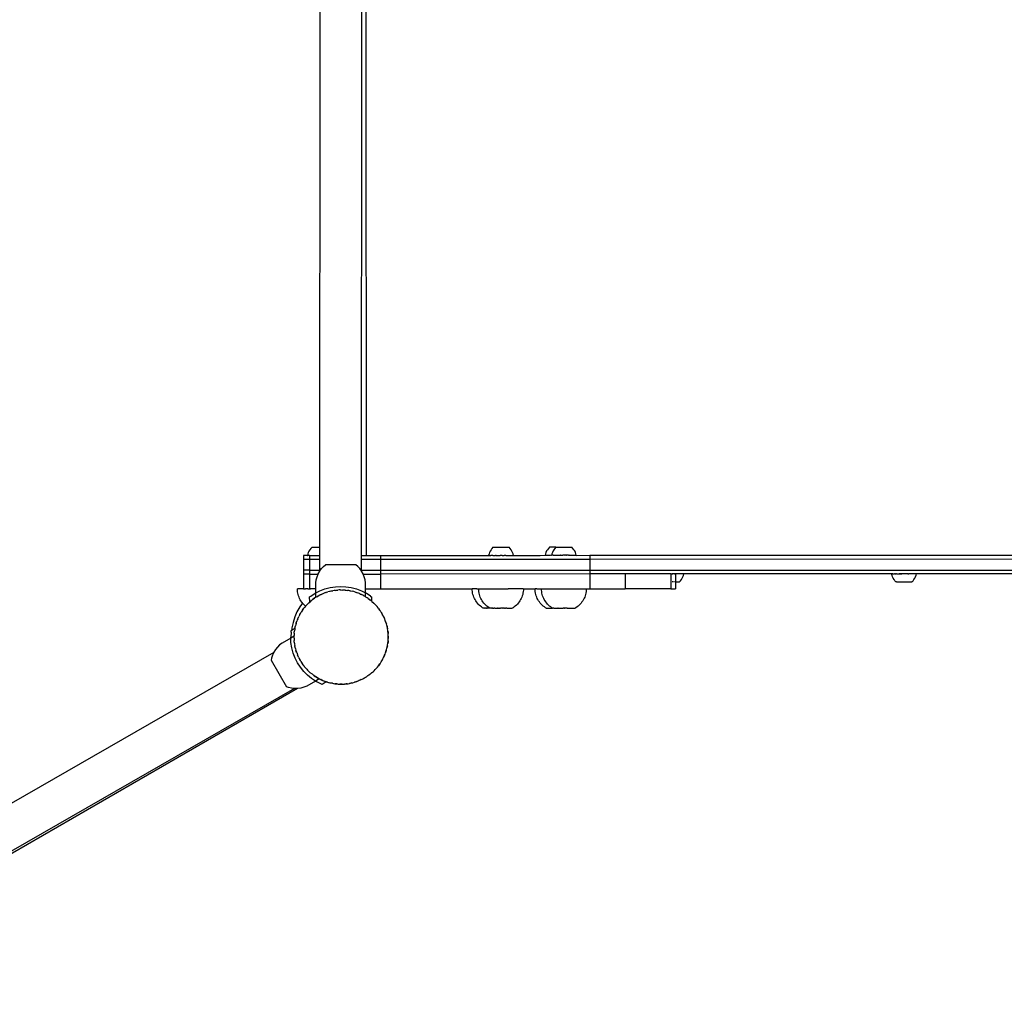
# Model space of a CAD drawing. Extents: x -3484 to 4658, y -2835 to 3604.
# Drawn here: x 254 to 1047, y -1291 to -508 of the extents above; entities that cross this region are included whole.
import ezdxf

# ---------------------------------------------------------------- set-up
doc = ezdxf.new("R2010")
doc.units = 0
doc.layers.get('0').update_dxf_attribs({"linetype": 'CONTINUOUS'})

# ---------------------------------------------------------------- blocks, each defined once
blk = doc.blocks.new('zt-51')
for p, q in [((495.6, -933.78), (495.85, -490.71)), ((529.2, -940.23), (529.47, -484.23)), ((532.7, -484.23), (532.9, -940.23)), ((487.49, -935.7), (486.84, -936.76)), ((488.23, -934.71), (487.49, -935.7)), ((489.07, -933.78), (488.23, -934.71)), ((495.6, -933.78), (489.07, -933.78)), ((495.6, -940.25), (495.6, -933.78)), ((633.6, -935.61), (632.95, -936.68)), ((634.34, -934.62), (633.6, -935.61)), ((635.18, -933.7), (634.34, -934.62)), ((635.18, -933.7), (648.12, -933.69)), ((648.95, -934.61), (648.12, -933.69)), ((649.7, -935.61), (648.95, -934.61)), ((650.35, -936.67), (649.7, -935.61)), ((679.08, -935.59), (678.43, -936.66)), ((679.83, -934.6), (679.08, -935.59)), ((680.66, -933.68), (679.83, -934.6)), ((685.85, -933.67), (680.66, -933.68)), ((684.27, -935.59), (683.62, -936.66)), ((685.01, -934.6), (684.27, -935.59)), ((685.85, -933.67), (685.01, -934.6)), ((685.85, -933.67), (698.78, -933.67)), ((699.62, -934.59), (698.78, -933.67)), ((700.37, -935.59), (699.62, -934.59)), ((701.02, -936.65), (700.37, -935.59)), ((482.34, -940.25), (482.34, -943.25)), ((485.34, -940.25), (482.34, -940.25)), ((482.34, -943.25), (482.35, -952.25)), ((482.34, -943.25), (487.33, -943.25)), ((485.34, -940.25), (485.54, -940.25)), ((485.86, -939.05), (485.54, -940.25)), ((487.33, -940.25), (485.54, -940.25)), ((486.29, -937.88), (485.86, -939.05)), ((486.84, -936.76), (486.29, -937.88)), ((487.33, -940.25), (495.6, -940.25)), ((487.33, -940.25), (487.33, -943.25)), ((487.33, -943.25), (495.6, -943.25)), ((487.33, -943.25), (487.33, -952.25)), ((495.59, -952.25), (495.6, -943.25)), ((495.6, -943.25), (495.6, -940.25)), ((529.19, -952.23), (529.2, -943.23)), ((529.2, -940.23), (532.9, -940.23)), ((529.2, -943.23), (529.2, -940.23)), ((529.2, -943.23), (544.57, -943.23)), ((532.9, -940.23), (544.57, -940.23)), ((544.57, -940.23), (622.89, -940.19)), ((544.57, -940.23), (544.57, -943.23)), ((544.57, -943.23), (713.22, -943.15)), ((544.57, -943.23), (544.58, -952.23)), ((622.89, -940.19), (631.65, -940.17)), ((631.97, -938.96), (631.65, -940.17)), ((631.65, -940.17), (633.12, -940.16)), ((632.41, -937.8), (631.97, -938.96)), ((632.95, -936.68), (632.41, -937.8)), ((633.12, -940.16), (633.56, -940.16)), ((633.91, -940.19), (633.56, -940.16)), ((634.05, -940.16), (633.91, -940.19)), ((635.16, -940.16), (634.05, -940.16)), ((635.16, -940.16), (635.77, -940.16)), ((635.77, -940.16), (637.11, -940.16)), ((637.65, -940.16), (637.11, -940.16)), ((637.65, -940.16), (638.19, -940.16)), ((638.19, -940.16), (638.56, -940.16)), ((638.56, -940.16), (638.82, -940.16)), ((638.82, -940.16), (639.32, -940.16)), ((639.32, -940.16), (639.65, -940.16)), ((639.65, -940.16), (640.09, -940.16)), ((640.09, -940.16), (640.62, -940.16)), ((640.62, -940.16), (640.87, -940.16)), ((642.44, -940.16), (640.87, -940.16)), ((642.44, -940.16), (642.69, -940.16)), ((642.69, -940.16), (644.31, -940.16)), ((644.48, -940.16), (644.31, -940.16)), ((644.64, -940.16), (644.48, -940.16)), ((644.74, -940.16), (644.64, -940.16)), ((645.12, -940.16), (644.74, -940.16)), ((645.48, -940.16), (645.12, -940.16)), ((645.51, -940.16), (645.48, -940.16)), ((645.51, -940.16), (651.65, -940.16)), ((650.89, -937.79), (650.35, -936.67)), ((651.33, -938.95), (650.89, -937.79)), ((651.65, -940.16), (651.33, -938.95)), ((651.65, -940.16), (654.59, -940.18)), ((654.59, -940.18), (673.17, -940.17)), ((673.17, -940.17), (677.13, -940.15)), ((677.46, -938.94), (677.13, -940.15)), ((677.13, -940.15), (678.61, -940.14)), ((677.89, -937.78), (677.46, -938.94)), ((678.43, -936.66), (677.89, -937.78)), ((678.61, -940.14), (679.04, -940.15)), ((679.04, -940.15), (680.64, -940.14)), ((680.64, -940.14), (681.26, -940.14)), ((681.56, -940.17), (681.26, -940.14)), ((681.91, -940.14), (681.56, -940.17)), ((681.91, -940.14), (682.32, -940.14)), ((682.64, -938.94), (682.32, -940.14)), ((682.81, -940.14), (682.32, -940.14)), ((683.08, -937.77), (682.64, -938.94)), ((683.08, -940.14), (682.81, -940.14)), ((683.62, -936.66), (683.08, -937.77)), ((683.13, -940.14), (683.08, -940.14)), ((683.13, -940.14), (683.19, -940.14)), ((683.27, -940.14), (683.19, -940.14)), ((683.31, -940.14), (683.27, -940.14)), ((683.31, -940.14), (683.41, -940.14)), ((683.67, -940.14), (683.41, -940.14)), ((683.67, -940.14), (683.79, -940.14)), ((683.79, -940.14), (684.31, -940.14)), ((684.31, -940.14), (685.83, -940.14)), ((685.83, -940.14), (686.44, -940.14)), ((686.44, -940.14), (687.78, -940.14)), ((687.78, -940.14), (688.17, -940.14)), ((688.32, -940.14), (688.17, -940.14)), ((688.32, -940.14), (688.7, -940.14)), ((688.7, -940.14), (689.23, -940.14)), ((689.23, -940.14), (689.31, -940.16)), ((689.31, -940.16), (689.49, -940.14)), ((689.99, -940.14), (689.49, -940.14)), ((689.99, -940.14), (690.32, -940.14)), ((690.32, -940.14), (690.76, -940.14)), ((690.76, -940.14), (691.29, -940.14)), ((691.29, -940.14), (691.54, -940.14)), ((693.11, -940.14), (691.54, -940.14)), ((693.11, -940.14), (693.36, -940.14)), ((693.63, -940.14), (693.36, -940.14)), ((693.78, -940.14), (693.63, -940.14)), ((694.2, -940.14), (693.78, -940.14)), ((694.32, -940.14), (694.2, -940.14)), ((694.32, -940.14), (694.74, -940.14)), ((695.15, -940.14), (694.74, -940.14)), ((695.22, -940.14), (695.15, -940.14)), ((695.41, -940.14), (695.22, -940.14)), ((695.78, -940.14), (695.41, -940.14)), ((696.15, -940.14), (695.78, -940.14)), ((696.15, -940.14), (696.18, -940.14)), ((696.32, -940.14), (696.18, -940.14)), ((696.38, -940.16), (696.32, -940.14)), ((696.86, -940.14), (696.38, -940.16)), ((696.86, -940.14), (702.32, -940.13)), ((701.56, -937.77), (701.02, -936.65)), ((702, -938.93), (701.56, -937.77)), ((702.32, -940.13), (702, -938.93)), ((702.32, -940.13), (702.74, -940.16)), ((702.74, -940.16), (713.21, -940.15)), ((713.21, -940.15), (1860.74, -939.65)), ((713.21, -940.15), (713.22, -943.15)), ((713.22, -943.15), (1920.39, -942.63)), ((713.22, -943.15), (713.22, -952.15)), ((482.35, -952.25), (482.35, -955.25)), ((487.33, -952.25), (482.35, -952.25)), ((487.33, -952.25), (495.59, -952.25)), ((487.33, -952.25), (487.33, -955.25)), ((495.59, -952.72), (496.95, -950.86)), ((495.59, -952.72), (495.59, -952.25)), ((496.95, -950.86), (498.68, -949.03)), ((498.68, -949.03), (500.06, -947.89)), ((524.73, -947.9), (500.06, -947.89)), ((526.11, -949.04), (524.73, -947.9)), ((527.83, -950.88), (526.11, -949.04)), ((529.19, -952.74), (527.83, -950.88)), ((529.19, -952.23), (544.58, -952.23)), ((529.19, -952.74), (529.19, -952.23)), ((544.58, -952.23), (713.22, -952.15)), ((544.58, -952.23), (544.58, -955.23)), ((713.22, -952.15), (1920.39, -951.63)), ((713.22, -952.15), (713.22, -955.15)), ((482.35, -955.25), (482.35, -967.25)), ((487.33, -955.25), (482.35, -955.25)), ((487.33, -955.25), (494.2, -955.25)), ((487.33, -955.25), (487.34, -967.25)), ((492.39, -962.35), (492.7, -959.86)), ((492.7, -959.86), (493.33, -957.42)), ((493.33, -957.42), (494.2, -955.25)), ((494.2, -955.25), (494.26, -955.09)), ((494.26, -955.09), (495.47, -952.89)), ((495.47, -952.89), (495.59, -952.72)), ((529.31, -952.91), (529.19, -952.74)), ((530.52, -955.11), (529.31, -952.91)), ((530.57, -955.23), (530.52, -955.11)), ((530.57, -955.23), (544.58, -955.23)), ((531.45, -957.45), (530.57, -955.23)), ((532.07, -959.88), (531.45, -957.45)), ((532.39, -962.37), (532.07, -959.88)), ((713.22, -955.15), (544.58, -955.23)), ((544.58, -955.23), (544.58, -967.23)), ((673.17, -955.17), (673.25, -955.17)), ((741.66, -955.14), (713.22, -955.15)), ((713.22, -955.15), (713.23, -967.15)), ((778.45, -955.12), (741.66, -955.14)), ((741.66, -955.14), (741.66, -967.14)), ((778.45, -955.12), (778.45, -967.12)), ((778.45, -955.12), (779.45, -955.12)), ((779.72, -955.12), (779.45, -955.12)), ((779.72, -955.12), (780.28, -955.17)), ((781.21, -955.12), (779.72, -955.12)), ((780.28, -955.17), (779.72, -955.17)), ((781.26, -955.17), (780.28, -955.17)), ((781.26, -955.17), (781.21, -955.12)), ((781.35, -955.17), (781.26, -955.17)), ((781.59, -955.12), (781.35, -955.17)), ((781.59, -955.17), (781.35, -955.17)), ((781.91, -955.12), (781.59, -955.12)), ((781.59, -955.17), (782.15, -955.17)), ((782.15, -955.12), (781.91, -955.12)), ((782.24, -955.15), (782.15, -955.12)), ((782.15, -955.17), (782.24, -955.15)), ((782.24, -955.15), (782.3, -955.16)), ((782.34, -955.12), (782.3, -955.16)), ((782.3, -955.16), (782.34, -955.17)), ((782.3, -955.16), (782.36, -961.63)), ((782.34, -955.17), (782.67, -955.16)), ((782.76, -955.17), (782.67, -955.16)), ((782.67, -955.16), (782.78, -955.16)), ((782.97, -955.15), (782.76, -955.17)), ((782.78, -955.16), (782.97, -955.15)), ((783.02, -955.16), (782.97, -955.15)), ((783.02, -955.16), (783.02, -955.12)), ((783.48, -955.17), (783.02, -955.16)), ((783.68, -955.15), (783.48, -955.17)), ((784.17, -955.16), (783.68, -955.15)), ((784.36, -955.15), (784.17, -955.16)), ((784.82, -955.16), (784.36, -955.15)), ((785.01, -955.15), (784.82, -955.16)), ((785.45, -955.16), (785.01, -955.15)), ((785.62, -955.15), (785.45, -955.16)), ((786.03, -955.16), (785.62, -955.15)), ((786.19, -955.15), (786.03, -955.16)), ((786.57, -955.16), (786.19, -955.15)), ((786.35, -960.7), (787.1, -959.7)), ((786.72, -955.15), (786.57, -955.16)), ((787.06, -955.16), (786.72, -955.15)), ((787.2, -955.15), (787.06, -955.16)), ((787.1, -959.7), (787.74, -958.64)), ((787.51, -955.16), (787.2, -955.15)), ((787.62, -955.15), (787.51, -955.16)), ((787.9, -955.16), (787.62, -955.15)), ((787.74, -958.64), (788.28, -957.52)), ((788, -955.15), (787.9, -955.16)), ((788.23, -955.16), (788, -955.15)), ((788.32, -955.15), (788.23, -955.16)), ((788.28, -957.52), (788.72, -956.35)), ((788.51, -955.15), (788.32, -955.15)), ((788.58, -955.15), (788.51, -955.15)), ((788.74, -955.15), (788.58, -955.15)), ((788.72, -956.35), (789.04, -955.15)), ((788.79, -955.15), (788.74, -955.15)), ((788.9, -955.15), (788.79, -955.15)), ((788.93, -955.15), (788.9, -955.15)), ((788.93, -955.15), (789, -955.15)), ((789.04, -955.15), (789, -955.15)), ((956.49, -955.1), (789.04, -955.15)), ((956.82, -956.3), (956.49, -955.1)), ((956.49, -955.1), (956.53, -955.1)), ((956.6, -955.1), (956.53, -955.1)), ((956.63, -955.1), (956.6, -955.1)), ((956.74, -955.1), (956.63, -955.1)), ((956.74, -955.1), (956.8, -955.1)), ((956.8, -955.1), (956.95, -955.1)), ((957.25, -957.47), (956.82, -956.3)), ((956.95, -955.1), (957.02, -955.1)), ((957.21, -955.1), (957.02, -955.1)), ((957.3, -955.1), (957.21, -955.1)), ((957.8, -958.59), (957.25, -957.47)), ((957.53, -955.1), (957.3, -955.1)), ((957.53, -955.1), (957.64, -955.1)), ((957.64, -955.1), (957.91, -955.1)), ((958.45, -959.65), (957.8, -958.59)), ((957.91, -955.1), (958.03, -955.09)), ((958.03, -955.09), (958.34, -955.1)), ((958.34, -955.1), (958.47, -955.09)), ((959.2, -960.64), (958.45, -959.65)), ((958.47, -955.09), (958.82, -955.1)), ((958.96, -955.09), (958.82, -955.1)), ((959.34, -955.1), (958.96, -955.09)), ((959.5, -955.09), (959.34, -955.1)), ((959.5, -955.09), (959.91, -955.1)), ((960.09, -955.09), (959.91, -955.1)), ((960.52, -955.1), (960.09, -955.09)), ((960.52, -955.1), (960.71, -955.09)), ((960.71, -955.09), (961.17, -955.1)), ((961.17, -955.1), (961.37, -955.09)), ((961.37, -955.09), (961.85, -955.1)), ((961.85, -955.1), (962.05, -955.09)), ((962.05, -955.09), (962.51, -955.09)), ((962.51, -955.09), (962.51, -955.04)), ((962.51, -955.09), (962.56, -955.1)), ((962.74, -955.09), (962.56, -955.1)), ((962.74, -955.09), (962.77, -955.08)), ((962.77, -955.08), (962.82, -955.09)), ((962.82, -955.09), (962.85, -955.09)), ((963.23, -955.04), (962.85, -955.09)), ((962.85, -955.09), (963.23, -955.08)), ((963.23, -955.04), (963.56, -955.04)), ((963.29, -955.1), (963.23, -955.08)), ((963.94, -955.08), (963.29, -955.1)), ((963.56, -955.04), (963.94, -955.08)), ((964.05, -955.1), (963.94, -955.04)), ((963.94, -955.08), (964.05, -955.1)), ((964.17, -955.09), (964.05, -955.1)), ((964.17, -955.09), (964.27, -955.08)), ((964.82, -955.04), (964.27, -955.08)), ((964.27, -955.08), (964.82, -955.08)), ((965.59, -955.09), (964.82, -955.08)), ((965.82, -955.09), (965.59, -955.09)), ((966.38, -955.09), (965.82, -955.09)), ((966.86, -955.09), (966.38, -955.09)), ((967.16, -955.09), (966.86, -955.09)), ((967.88, -955.09), (967.16, -955.09)), ((967.94, -955.09), (967.88, -955.09)), ((968.72, -955.09), (967.94, -955.09)), ((968.8, -955.08), (968.72, -955.09)), ((969.47, -955.09), (968.8, -955.08)), ((969.57, -955.07), (969.47, -955.09)), ((969.69, -955.07), (969.57, -955.04)), ((969.57, -955.07), (969.69, -955.07)), ((969.69, -955.07), (969.75, -955.08)), ((969.75, -955.08), (969.94, -955.08)), ((969.94, -955.08), (970.12, -955.08)), ((970.12, -955.08), (970.24, -955.08)), ((970.21, -955.09), (970.12, -955.08)), ((970.42, -955.07), (970.21, -955.09)), ((970.24, -955.08), (970.42, -955.07)), ((970.47, -955.08), (970.42, -955.07)), ((970.47, -955.08), (970.47, -955.04)), ((970.93, -955.08), (970.47, -955.08)), ((971.13, -955.07), (970.93, -955.08)), ((971.62, -955.08), (971.13, -955.07)), ((971.81, -955.07), (971.62, -955.08)), ((972.28, -955.08), (971.81, -955.07)), ((972.46, -955.07), (972.28, -955.08)), ((972.9, -955.08), (972.46, -955.07)), ((973.07, -955.07), (972.9, -955.08)), ((973.48, -955.08), (973.07, -955.07)), ((973.64, -955.07), (973.48, -955.08)), ((974.02, -955.08), (973.64, -955.07)), ((973.81, -960.62), (974.55, -959.62)), ((974.17, -955.07), (974.02, -955.08)), ((974.52, -955.08), (974.17, -955.07)), ((974.65, -955.07), (974.52, -955.08)), ((974.55, -959.62), (975.2, -958.56)), ((974.96, -955.08), (974.65, -955.07)), ((975.08, -955.07), (974.96, -955.08)), ((975.35, -955.07), (975.08, -955.07)), ((975.2, -958.56), (975.74, -957.44)), ((975.45, -955.07), (975.35, -955.07)), ((975.69, -955.07), (975.45, -955.07)), ((975.77, -955.07), (975.69, -955.07)), ((975.74, -957.44), (976.17, -956.27)), ((975.97, -955.07), (975.77, -955.07)), ((976.04, -955.07), (975.97, -955.07)), ((976.19, -955.07), (976.04, -955.07)), ((976.17, -956.27), (976.49, -955.07)), ((976.24, -955.07), (976.19, -955.07)), ((976.35, -955.07), (976.24, -955.07)), ((976.39, -955.07), (976.35, -955.07)), ((976.39, -955.07), (976.45, -955.07)), ((976.49, -955.07), (976.45, -955.07)), ((1115.59, -954.98), (976.49, -955.07)), ((477.57, -967.28), (477.54, -967.28)), ((477.55, -967.28), (477.58, -967.28)), ((477.58, -968.41), (477.55, -967.28)), ((477.59, -967.28), (477.55, -967.28)), ((477.58, -967.28), (477.55, -967.28)), ((477.58, -968.41), (477.58, -967.28)), ((481.07, -967.28), (477.58, -967.28)), ((482.35, -967.25), (481.07, -967.28)), ((482.53, -967.25), (482.35, -967.25)), ((482.53, -967.25), (482.63, -967.25)), ((482.55, -967.28), (482.53, -967.25)), ((482.63, -967.25), (482.55, -967.28)), ((482.63, -967.25), (483.93, -967.25)), ((484.21, -967.28), (483.93, -967.25)), ((484.46, -967.25), (483.93, -967.25)), ((484.46, -967.25), (484.21, -967.28)), ((485.99, -967.25), (484.46, -967.25)), ((485.99, -967.25), (486.03, -967.28)), ((486.03, -967.28), (486.32, -967.25)), ((486.32, -967.25), (487.34, -967.25)), ((487.34, -967.25), (488.02, -967.27)), ((489.35, -967.25), (488.02, -967.27)), ((489.56, -967.25), (489.35, -967.25)), ((490.13, -967.27), (489.56, -967.25)), ((490.18, -967.25), (490.13, -967.27)), ((491.17, -967.25), (490.18, -967.25)), ((492.32, -967.27), (491.17, -967.25)), ((492.38, -967.25), (492.32, -967.27)), ((492.38, -967.25), (492.39, -962.35)), ((492.38, -970.44), (492.38, -967.25)), ((495.71, -968.74), (499.71, -967.21)), ((499.71, -967.21), (503.86, -966.1)), ((503.86, -966.1), (508.1, -965.43)), ((508, -968.39), (509.97, -968.2)), ((508, -968.39), (508.81, -968.26)), ((508.1, -965.43), (512.39, -965.21)), ((508.81, -968.26), (509.97, -968.2)), ((511.13, -968.09), (509.97, -968.2)), ((511.96, -968.1), (511.13, -968.09)), ((511.96, -968.1), (512.79, -968.05)), ((511.96, -968.1), (513.95, -968.11)), ((512.39, -965.21), (516.67, -965.44)), ((512.79, -968.05), (513.95, -968.11)), ((515.11, -968.12), (513.95, -968.11)), ((515.93, -968.22), (515.11, -968.12)), ((515.93, -968.22), (517.91, -968.44)), ((515.93, -968.22), (516.76, -968.26)), ((516.67, -965.44), (520.91, -966.11)), ((516.76, -968.26), (517.91, -968.44)), ((520.91, -966.11), (525.05, -967.22)), ((525.05, -967.22), (529.06, -968.76)), ((532.38, -967.23), (532.39, -962.37)), ((532.38, -967.23), (544.58, -967.23)), ((532.38, -970.46), (532.38, -967.23)), ((544.58, -967.23), (618.5, -967.19)), ((618.51, -967.19), (618.48, -967.19)), ((618.5, -968.32), (618.5, -967.19)), ((622, -967.19), (618.5, -967.19)), ((622.12, -967.19), (622, -967.19)), ((622.12, -967.19), (623.69, -967.19)), ((623.7, -967.19), (623.66, -967.19)), ((623.69, -967.19), (647.36, -967.18)), ((623.69, -968.32), (623.69, -967.19)), ((647.61, -967.18), (647.36, -967.18)), ((659.63, -967.18), (647.61, -967.18)), ((659.64, -968.31), (659.53, -969.43)), ((659.63, -967.18), (669.17, -967.17)), ((659.63, -967.18), (659.64, -968.31)), ((669.18, -967.17), (669.15, -967.17)), ((669.17, -968.3), (669.17, -967.17)), ((670.32, -967.17), (669.17, -967.17)), ((669.28, -969.43), (669.17, -968.3)), ((670.46, -967.17), (670.32, -967.17)), ((670.46, -967.17), (674.36, -967.17)), ((674.37, -967.17), (674.33, -967.17)), ((674.36, -967.17), (710.3, -967.15)), ((674.36, -968.3), (674.36, -967.17)), ((674.47, -969.43), (674.36, -968.3)), ((710.31, -968.28), (710.2, -969.41)), ((710.3, -967.15), (710.31, -968.28)), ((710.3, -967.15), (713.23, -967.15)), ((713.23, -967.15), (741.66, -967.14)), ((778.45, -967.12), (741.66, -967.14)), ((778.45, -967.12), (782.34, -967.12)), ((780.28, -961.64), (779.72, -961.64)), ((781.59, -961.63), (780.78, -961.64)), ((782.36, -961.63), (782.16, -961.63)), ((782.36, -961.63), (782.34, -967.12)), ((782.36, -961.63), (785.42, -961.62)), ((785.49, -961.62), (785.42, -961.62)), ((785.52, -961.62), (785.49, -961.62)), ((785.52, -961.62), (786.35, -960.7)), ((960.04, -961.56), (959.2, -960.64)), ((960.1, -961.56), (960.04, -961.56)), ((960.33, -961.56), (960.1, -961.56)), ((960.33, -961.56), (972.88, -961.54)), ((972.94, -961.54), (972.88, -961.54)), ((972.97, -961.54), (972.94, -961.54)), ((972.97, -961.54), (973.81, -960.62)), ((477.68, -969.53), (477.58, -968.41)), ((477.86, -970.65), (477.68, -969.53)), ((478.11, -971.76), (477.86, -970.65)), ((478.43, -972.84), (478.11, -971.76)), ((478.81, -973.9), (478.43, -972.84)), ((479.26, -974.94), (478.81, -973.9)), ((479.77, -975.95), (479.26, -974.94)), ((480.35, -976.92), (479.77, -975.95)), ((487.38, -973.75), (488.28, -973.03)), ((487.42, -977.58), (487.38, -973.75)), ((490.04, -975.45), (487.42, -977.58)), ((488.28, -973.03), (491.88, -970.69)), ((489.81, -975.83), (489.13, -976.31)), ((489.81, -975.83), (491.42, -974.68)), ((489.81, -975.83), (490.45, -975.31)), ((492.38, -973.94), (490.04, -975.45)), ((490.45, -975.31), (491.42, -974.68)), ((492.37, -974), (491.42, -974.68)), ((492.38, -970.44), (491.88, -970.69)), ((493.09, -973.6), (492.37, -974)), ((492.38, -970.44), (495.71, -968.74)), ((492.38, -973.94), (492.38, -970.44)), ((492.38, -973.94), (493.38, -973.29)), ((493.09, -973.6), (494.82, -972.62)), ((493.09, -973.6), (493.79, -973.14)), ((493.38, -973.29), (495.83, -972.05)), ((493.79, -973.14), (494.82, -972.62)), ((495.83, -972.05), (494.82, -972.62)), ((495.83, -972.05), (496.93, -971.49)), ((496.59, -971.72), (495.83, -972.05)), ((496.59, -971.72), (498.41, -970.92)), ((496.59, -971.72), (497.33, -971.34)), ((496.93, -971.49), (497.33, -971.34)), ((497.33, -971.34), (498.41, -970.92)), ((498.41, -970.92), (499.48, -970.46)), ((500.27, -970.21), (499.48, -970.46)), ((500.27, -970.21), (500.64, -970.06)), ((500.64, -970.06), (500.69, -970.05)), ((500.69, -970.05), (501.04, -969.91)), ((501.04, -969.91), (502.17, -969.61)), ((503.27, -969.26), (502.17, -969.61)), ((504.09, -969.1), (503.27, -969.26)), ((504.09, -969.1), (506.03, -968.7)), ((504.09, -969.1), (504.89, -968.88)), ((504.89, -968.88), (506.03, -968.7)), ((507.17, -968.47), (506.03, -968.7)), ((508, -968.39), (507.17, -968.47)), ((519.06, -968.57), (517.91, -968.44)), ((519.87, -968.75), (519.06, -968.57)), ((519.87, -968.75), (521.81, -969.18)), ((519.87, -968.75), (520.69, -968.88)), ((520.69, -968.88), (521.81, -969.18)), ((522.94, -969.44), (521.81, -969.18)), ((523.73, -969.7), (522.94, -969.44)), ((523.73, -969.7), (525.61, -970.33)), ((523.73, -969.7), (524.53, -969.91)), ((524.53, -969.91), (525.61, -970.33)), ((526.71, -970.7), (525.61, -970.33)), ((527.47, -971.04), (526.71, -970.7)), ((527.47, -971.04), (529.28, -971.87)), ((527.47, -971.04), (528.24, -971.34)), ((528.24, -971.34), (529.28, -971.87)), ((529.06, -968.76), (532.38, -970.46)), ((530.33, -972.35), (529.28, -971.87)), ((531.05, -972.77), (530.33, -972.35)), ((531.05, -972.77), (531.79, -973.14)), ((531.79, -973.14), (532.38, -973.53)), ((532.38, -970.46), (532.88, -970.71)), ((532.38, -973.53), (532.38, -970.46)), ((532.38, -973.53), (532.76, -973.78)), ((533.76, -974.37), (532.76, -973.78)), ((536.48, -973.05), (532.88, -970.71)), ((534.43, -974.86), (533.76, -974.37)), ((534.43, -974.86), (536.02, -976.04)), ((534.43, -974.86), (535.12, -975.31)), ((535.12, -975.31), (536.02, -976.04)), ((536.96, -976.73), (536.02, -976.04)), ((536.48, -973.05), (537.38, -973.78)), ((537.38, -977.12), (537.38, -973.78)), ((618.61, -969.45), (618.5, -968.32)), ((618.79, -970.57), (618.61, -969.45)), ((619.04, -971.67), (618.79, -970.57)), ((619.35, -972.76), (619.04, -971.67)), ((619.74, -973.82), (619.35, -972.76)), ((620.18, -974.86), (619.74, -973.82)), ((620.7, -975.86), (620.18, -974.86)), ((621.28, -976.84), (620.7, -975.86)), ((623.8, -969.45), (623.69, -968.32)), ((623.98, -970.56), (623.8, -969.45)), ((624.22, -971.67), (623.98, -970.56)), ((624.54, -972.75), (624.22, -971.67)), ((624.92, -973.82), (624.54, -972.75)), ((625.37, -974.86), (624.92, -973.82)), ((625.89, -975.86), (625.37, -974.86)), ((626.46, -976.84), (625.89, -975.86)), ((657.45, -975.85), (656.87, -976.82)), ((657.96, -974.84), (657.45, -975.85)), ((658.41, -973.8), (657.96, -974.84)), ((658.79, -972.74), (658.41, -973.8)), ((659.11, -971.65), (658.79, -972.74)), ((659.35, -970.55), (659.11, -971.65)), ((659.53, -969.43), (659.35, -970.55)), ((669.46, -970.54), (669.28, -969.43)), ((669.71, -971.65), (669.46, -970.54)), ((670.02, -972.73), (669.71, -971.65)), ((670.4, -973.8), (670.02, -972.73)), ((670.85, -974.84), (670.4, -973.8)), ((671.37, -975.84), (670.85, -974.84)), ((671.94, -976.82), (671.37, -975.84)), ((674.64, -970.54), (674.47, -969.43)), ((674.89, -971.65), (674.64, -970.54)), ((675.21, -972.73), (674.89, -971.65)), ((675.59, -973.8), (675.21, -972.73)), ((676.04, -974.83), (675.59, -973.8)), ((676.56, -975.84), (676.04, -974.83)), ((677.13, -976.81), (676.56, -975.84)), ((708.12, -975.83), (707.54, -976.8)), ((708.63, -974.82), (708.12, -975.83)), ((709.08, -973.78), (708.63, -974.82)), ((709.46, -972.72), (709.08, -973.78)), ((709.78, -971.63), (709.46, -972.72)), ((710.02, -970.53), (709.78, -971.63)), ((710.2, -969.41), (710.02, -970.53)), ((479.5, -981.72), (477.18, -985.67)), ((481.71, -978.79), (479.5, -981.72)), ((480.99, -977.86), (480.35, -976.92)), ((481.68, -978.75), (480.99, -977.86)), ((481.59, -984.41), (482.77, -982.82)), ((481.59, -984.41), (482.04, -983.72)), ((481.73, -978.75), (481.68, -978.75)), ((481.76, -978.71), (481.73, -978.75)), ((482.43, -979.6), (481.73, -978.75)), ((482.04, -983.72), (482.77, -982.82)), ((483.23, -980.4), (482.43, -979.6)), ((483.47, -981.88), (482.77, -982.82)), ((484.08, -981.15), (483.23, -980.4)), ((484.03, -981.27), (483.47, -981.88)), ((484.03, -981.27), (484.11, -981.17)), ((484.11, -981.17), (484.08, -981.15)), ((484.11, -981.17), (485.37, -979.81)), ((484.11, -981.17), (484.55, -980.63)), ((484.55, -980.63), (485.37, -979.81)), ((486.15, -978.95), (485.37, -979.81)), ((486.77, -978.4), (486.15, -978.95)), ((486.77, -978.4), (488.26, -977.08)), ((486.77, -978.4), (487.36, -977.81)), ((487.36, -977.81), (488.26, -977.08)), ((487.38, -977.61), (487.42, -977.58)), ((489.13, -976.31), (488.26, -977.08)), ((537.38, -977.12), (536.96, -976.73)), ((537.57, -977.29), (537.38, -977.12)), ((537.57, -977.29), (539.03, -978.64)), ((537.57, -977.29), (538.21, -977.81)), ((538.21, -977.81), (539.03, -978.64)), ((539.89, -979.42), (539.03, -978.64)), ((540.44, -980.04), (539.89, -979.42)), ((541.76, -981.53), (540.44, -980.04)), ((540.44, -980.04), (541.03, -980.63)), ((541.03, -980.63), (541.76, -981.53)), ((542.53, -982.4), (541.76, -981.53)), ((543.01, -983.07), (542.53, -982.4)), ((544.16, -984.69), (543.01, -983.07)), ((543.01, -983.07), (543.53, -983.72)), ((543.53, -983.72), (544.16, -984.69)), ((621.91, -977.77), (621.28, -976.84)), ((622.61, -978.67), (621.91, -977.77)), ((623.35, -979.51), (622.61, -978.67)), ((624.15, -980.31), (623.35, -979.51)), ((625, -981.06), (624.15, -980.31)), ((625.9, -981.75), (625, -981.06)), ((626.83, -982.39), (625.9, -981.75)), ((627.1, -977.77), (626.46, -976.84)), ((627.39, -982.72), (626.83, -982.39)), ((627.79, -978.66), (627.1, -977.77)), ((628.06, -982.72), (627.39, -982.72)), ((628.54, -979.51), (627.79, -978.66)), ((628.06, -982.72), (628.13, -982.75)), ((628.22, -982.75), (628.13, -982.75)), ((628.35, -982.72), (628.22, -982.75)), ((628.4, -982.75), (628.35, -982.72)), ((628.55, -982.72), (628.4, -982.75)), ((629.34, -980.31), (628.54, -979.51)), ((628.55, -982.72), (628.75, -982.75)), ((628.8, -982.75), (628.75, -982.75)), ((629.17, -982.72), (628.8, -982.75)), ((629.17, -982.72), (629.22, -982.75)), ((629.83, -982.75), (629.22, -982.75)), ((630.19, -981.06), (629.34, -980.31)), ((629.83, -982.75), (629.91, -982.72)), ((630.55, -982.75), (629.83, -982.75)), ((629.91, -982.72), (630.55, -982.75)), ((631.08, -981.75), (630.19, -981.06)), ((630.65, -982.75), (630.55, -982.75)), ((630.75, -982.72), (630.65, -982.75)), ((631.37, -982.74), (630.75, -982.72)), ((632.02, -982.39), (631.08, -981.75)), ((631.49, -982.74), (631.37, -982.74)), ((631.67, -982.72), (631.49, -982.74)), ((632.29, -982.74), (631.67, -982.72)), ((632.58, -982.72), (632.02, -982.39)), ((632.42, -982.74), (632.29, -982.74)), ((632.58, -982.72), (632.42, -982.74)), ((633.25, -982.72), (632.58, -982.72)), ((633.25, -982.72), (633.29, -982.74)), ((633.42, -982.74), (633.29, -982.74)), ((633.67, -982.72), (633.42, -982.74)), ((634.27, -982.72), (633.67, -982.72)), ((634.33, -982.72), (634.27, -982.72)), ((634.27, -982.72), (634.34, -982.74)), ((634.36, -982.72), (634.33, -982.72)), ((634.34, -982.74), (634.49, -982.74)), ((634.49, -982.74), (634.36, -982.72)), ((634.85, -982.72), (634.49, -982.74)), ((635.09, -982.72), (634.85, -982.72)), ((635.09, -982.72), (635.45, -982.74)), ((635.45, -982.74), (635.59, -982.74)), ((635.59, -982.74), (635.82, -982.72)), ((635.82, -982.72), (635.93, -982.72)), ((636.58, -982.74), (635.93, -982.72)), ((636.58, -982.74), (636.74, -982.72)), ((636.74, -982.72), (638.79, -982.71)), ((638.79, -982.71), (638.85, -982.73)), ((638.93, -982.71), (638.85, -982.73)), ((639, -982.73), (638.93, -982.71)), ((639, -982.73), (639.89, -982.71)), ((639.89, -982.71), (639.96, -982.73)), ((640.04, -982.71), (639.96, -982.73)), ((640.1, -982.73), (640.04, -982.71)), ((640.1, -982.73), (641.03, -982.71)), ((641.03, -982.71), (641.1, -982.71)), ((641.17, -982.71), (641.1, -982.71)), ((642.03, -982.73), (641.17, -982.71)), ((642.03, -982.73), (642.17, -982.71)), ((642.31, -982.71), (642.17, -982.71)), ((642.96, -982.72), (642.31, -982.71)), ((643.07, -982.72), (642.96, -982.72)), ((643.07, -982.72), (643.3, -982.71)), ((643.3, -982.71), (643.45, -982.71)), ((643.8, -982.72), (643.45, -982.71)), ((643.8, -982.72), (643.9, -982.72)), ((644.41, -982.71), (643.9, -982.72)), ((644.41, -982.71), (644.55, -982.71)), ((644.55, -982.71), (644.62, -982.72)), ((644.62, -982.72), (645.22, -982.72)), ((645.47, -982.71), (645.22, -982.72)), ((645.47, -982.71), (645.61, -982.71)), ((645.65, -982.72), (645.61, -982.71)), ((646.31, -982.72), (645.65, -982.72)), ((646.31, -982.72), (646.48, -982.71)), ((646.48, -982.71), (650.76, -982.71)), ((651.32, -982.38), (650.76, -982.71)), ((652.25, -981.74), (651.32, -982.38)), ((653.15, -981.05), (652.25, -981.74)), ((654, -980.3), (653.15, -981.05)), ((654.8, -979.5), (654, -980.3)), ((655.54, -978.65), (654.8, -979.5)), ((656.24, -977.76), (655.54, -978.65)), ((656.87, -976.82), (656.24, -977.76)), ((672.58, -977.75), (671.94, -976.82)), ((673.27, -978.64), (672.58, -977.75)), ((674.02, -979.49), (673.27, -978.64)), ((674.82, -980.29), (674.02, -979.49)), ((675.67, -981.04), (674.82, -980.29)), ((676.57, -981.73), (675.67, -981.04)), ((677.5, -982.37), (676.57, -981.73)), ((677.77, -977.75), (677.13, -976.81)), ((678.06, -982.7), (677.5, -982.37)), ((678.46, -978.64), (677.77, -977.75)), ((678.06, -982.7), (683.22, -982.7)), ((679.21, -979.49), (678.46, -978.64)), ((680.01, -980.29), (679.21, -979.49)), ((680.86, -981.04), (680.01, -980.29)), ((681.75, -981.73), (680.86, -981.04)), ((682.69, -982.36), (681.75, -981.73)), ((683.22, -982.7), (682.69, -982.36)), ((683.25, -982.7), (683.22, -982.7)), ((684.27, -982.7), (683.25, -982.7)), ((684.34, -982.69), (684.27, -982.7)), ((684.34, -982.69), (685.66, -982.69)), ((685.66, -982.69), (685.72, -982.69)), ((685.72, -982.69), (685.76, -982.69)), ((685.76, -982.69), (686.6, -982.69)), ((686.65, -982.69), (686.6, -982.69)), ((686.65, -982.69), (687.53, -982.69)), ((687.65, -982.69), (687.53, -982.69)), ((687.65, -982.69), (691.84, -982.69)), ((691.96, -982.69), (691.84, -982.69)), ((692.84, -982.69), (691.96, -982.69)), ((692.84, -982.69), (692.89, -982.69)), ((692.89, -982.69), (692.98, -982.69)), ((695.08, -982.69), (692.98, -982.69)), ((695.08, -982.69), (695.15, -982.69)), ((695.22, -982.69), (695.15, -982.69)), ((695.22, -982.69), (696.14, -982.69)), ((696.14, -982.69), (696.18, -982.69)), ((696.22, -982.69), (696.18, -982.69)), ((696.18, -982.69), (696.24, -982.69)), ((696.24, -982.69), (696.28, -982.69)), ((696.28, -982.69), (701.43, -982.69)), ((701.99, -982.36), (701.43, -982.69)), ((702.92, -981.72), (701.99, -982.36)), ((703.82, -981.03), (702.92, -981.72)), ((704.67, -980.28), (703.82, -981.03)), ((705.47, -979.48), (704.67, -980.28)), ((706.21, -978.63), (705.47, -979.48)), ((706.91, -977.74), (706.21, -978.63)), ((707.54, -976.8), (706.91, -977.74)), ((475.34, -989.85), (473.98, -994.21)), ((477.18, -985.67), (475.34, -989.85)), ((477.43, -992.13), (477.06, -993.23)), ((477.77, -991.37), (477.43, -992.13)), ((477.77, -991.37), (478.6, -989.56)), ((477.77, -991.37), (478.07, -990.6)), ((478.07, -990.6), (478.6, -989.56)), ((479.08, -988.51), (478.6, -989.56)), ((479.5, -987.79), (479.08, -988.51)), ((479.5, -987.79), (480.51, -986.08)), ((479.5, -987.79), (479.88, -987.05)), ((479.88, -987.05), (480.51, -986.08)), ((481.1, -985.08), (480.51, -986.08)), ((481.59, -984.41), (481.1, -985.08)), ((544.84, -985.64), (544.16, -984.69)), ((545.24, -986.36), (544.84, -985.64)), ((546.22, -988.09), (545.24, -986.36)), ((545.24, -986.36), (545.7, -987.05)), ((545.7, -987.05), (546.22, -988.09)), ((546.79, -989.1), (546.22, -988.09)), ((547.13, -989.86), (546.79, -989.1)), ((547.92, -991.68), (547.13, -989.86)), ((547.13, -989.86), (547.5, -990.6)), ((547.5, -990.6), (547.92, -991.68)), ((548.38, -992.75), (547.92, -991.68)), ((473.13, -998.71), (472.99, -1000.58)), ((475.44, -999.17), (472.99, -1000.58)), ((473.98, -994.21), (473.13, -998.71)), ((475.31, -999.78), (475.18, -1000.94)), ((475.44, -999.17), (475.31, -999.78)), ((475.49, -998.97), (475.44, -999.17)), ((475.49, -998.97), (475.92, -997.03)), ((475.49, -998.97), (475.62, -998.15)), ((475.62, -998.15), (475.92, -997.03)), ((476.17, -995.9), (475.92, -997.03)), ((476.43, -995.11), (476.17, -995.9)), ((476.43, -995.11), (477.06, -993.23)), ((476.43, -995.11), (476.65, -994.31)), ((476.65, -994.31), (477.06, -993.23)), ((548.63, -993.54), (548.38, -992.75)), ((549.23, -995.43), (548.63, -993.54)), ((548.63, -993.54), (548.93, -994.31)), ((548.93, -994.31), (549.23, -995.43)), ((549.58, -996.54), (549.23, -995.43)), ((549.74, -997.35), (549.58, -996.54)), ((550.14, -999.3), (549.74, -997.35)), ((549.74, -997.35), (549.96, -998.15)), ((549.96, -998.15), (550.14, -999.3)), ((550.37, -1000.44), (550.14, -999.3)), ((472.16, -1006.82), (465.15, -1010.85)), ((472.37, -1001.98), (472.13, -1006.26)), ((472.16, -1006.82), (472.13, -1006.26)), ((474.83, -1005.29), (472.16, -1006.82)), ((472.35, -1010.55), (472.16, -1006.82)), ((472.37, -1001.98), (472.55, -1000.83)), ((472.98, -1000.63), (472.55, -1000.83)), ((472.99, -1000.58), (472.98, -1000.63)), ((474.79, -1006.05), (474.83, -1005.29)), ((474.83, -1006.88), (474.79, -1006.05)), ((474.83, -1006.88), (474.82, -1007.71)), ((474.82, -1007.71), (474.93, -1008.87)), ((474.83, -1005.29), (474.85, -1004.89)), ((474.86, -1003.73), (474.85, -1004.89)), ((474.95, -1002.91), (474.86, -1003.73)), ((474.95, -1002.91), (475.18, -1000.94)), ((474.95, -1002.91), (475, -1002.08)), ((475, -1002.08), (475.18, -1000.94)), ((550.45, -1001.26), (550.37, -1000.44)), ((550.64, -1003.24), (550.45, -1001.26)), ((550.45, -1001.26), (550.58, -1002.08)), ((550.58, -1002.08), (550.64, -1003.24)), ((550.75, -1004.4), (550.64, -1003.24)), ((550.72, -1008.37), (550.73, -1007.21)), ((550.73, -1007.21), (550.74, -1005.23)), ((550.79, -1006.05), (550.73, -1007.21)), ((550.74, -1005.23), (550.75, -1004.4)), ((550.74, -1005.23), (550.79, -1006.05)), ((461.35, -1014.12), (459.79, -1016.09)), ((463.15, -1012.37), (461.35, -1014.12)), ((465.15, -1010.85), (463.15, -1012.37)), ((473.01, -1014.79), (472.35, -1010.55)), ((474.12, -1018.94), (473.01, -1014.79)), ((475.12, -1010.85), (474.93, -1008.87)), ((475, -1010.03), (474.93, -1008.87)), ((475.12, -1010.85), (475, -1010.03)), ((475.12, -1010.85), (475.2, -1011.67)), ((475.2, -1011.67), (475.44, -1012.81)), ((475.83, -1014.76), (475.44, -1012.81)), ((475.62, -1013.95), (475.44, -1012.81)), ((475.83, -1014.76), (475.62, -1013.95)), ((475.83, -1014.76), (476, -1015.57)), ((476, -1015.57), (476.35, -1016.68)), ((549.4, -1016.21), (549.66, -1015.08)), ((549.66, -1015.08), (550.09, -1013.14)), ((549.96, -1013.95), (549.66, -1015.08)), ((550.09, -1013.14), (549.96, -1013.95)), ((550.09, -1013.14), (550.27, -1012.33)), ((550.27, -1012.33), (550.4, -1011.17)), ((550.4, -1011.17), (550.62, -1009.2)), ((550.58, -1010.03), (550.4, -1011.17)), ((550.62, -1009.2), (550.58, -1010.03)), ((550.62, -1009.2), (550.72, -1008.37)), ((458.4, -1018.42), (43.05, -1257.14)), ((456.73, -1022.94), (456.43, -1024.71)), ((457.46, -1020.53), (456.73, -1022.94)), ((458.4, -1018.42), (457.46, -1020.53)), ((458.48, -1018.24), (458.4, -1018.42)), ((459.79, -1016.09), (458.48, -1018.24)), ((475.65, -1022.95), (474.12, -1018.94)), ((477.59, -1026.77), (475.65, -1022.95)), ((476.94, -1018.57), (476.35, -1016.68)), ((476.65, -1017.8), (476.35, -1016.68)), ((476.94, -1018.57), (476.65, -1017.8)), ((476.94, -1018.57), (477.19, -1019.36)), ((477.19, -1019.36), (477.66, -1020.43)), ((478.45, -1022.25), (477.66, -1020.43)), ((478.07, -1021.51), (477.66, -1020.43)), ((478.45, -1022.25), (478.07, -1021.51)), ((478.45, -1022.25), (478.78, -1023.01)), ((478.78, -1023.01), (479.35, -1024.02)), ((546.07, -1024.31), (546.49, -1023.6)), ((546.49, -1023.6), (546.97, -1022.54)), ((546.97, -1022.54), (547.8, -1020.74)), ((547.5, -1021.51), (546.97, -1022.54)), ((547.8, -1020.74), (547.5, -1021.51)), ((547.8, -1020.74), (548.14, -1019.98)), ((548.14, -1019.98), (548.51, -1018.88)), ((548.51, -1018.88), (549.14, -1017)), ((548.93, -1017.8), (548.51, -1018.88)), ((549.14, -1017), (548.93, -1017.8)), ((549.14, -1017), (549.4, -1016.21)), ((456.43, -1024.71), (468.72, -1046.1)), ((479.92, -1030.38), (477.59, -1026.77)), ((480.33, -1025.75), (479.35, -1024.02)), ((479.88, -1025.05), (479.35, -1024.02)), ((480.33, -1025.75), (479.88, -1025.05)), ((482.61, -1033.72), (479.92, -1030.38)), ((480.33, -1025.75), (480.74, -1026.47)), ((480.74, -1026.47), (481.41, -1027.42)), ((482.57, -1029.03), (481.41, -1027.42)), ((482.04, -1028.39), (481.41, -1027.42)), ((482.57, -1029.03), (482.04, -1028.39)), ((482.57, -1029.03), (483.05, -1029.71)), ((483.05, -1029.71), (483.82, -1030.58)), ((485.13, -1032.07), (483.82, -1030.58)), ((484.55, -1031.48), (483.82, -1030.58)), ((485.13, -1032.07), (484.55, -1031.48)), ((540.21, -1032.3), (541.55, -1030.84)), ((541.03, -1031.48), (540.21, -1032.3)), ((541.55, -1030.84), (541.03, -1031.48)), ((541.55, -1030.84), (542.11, -1030.22)), ((542.11, -1030.22), (542.8, -1029.29)), ((542.8, -1029.29), (543.98, -1027.69)), ((543.53, -1028.39), (542.8, -1029.29)), ((543.98, -1027.69), (543.53, -1028.39)), ((543.98, -1027.69), (544.47, -1027.03)), ((544.47, -1027.03), (545.06, -1026.03)), ((545.06, -1026.03), (546.07, -1024.31)), ((545.7, -1025.05), (545.06, -1026.03)), ((546.07, -1024.31), (545.7, -1025.05)), ((485.64, -1036.76), (482.61, -1033.72)), ((485.13, -1032.07), (485.68, -1032.69)), ((488.97, -1039.47), (485.64, -1036.76)), ((485.68, -1032.69), (486.54, -1033.47)), ((487.36, -1034.29), (486.54, -1033.47)), ((487.63, -1034.51), (487.36, -1034.29)), ((487.65, -1034.53), (487.63, -1034.51)), ((487.65, -1034.53), (488, -1034.82)), ((488, -1034.82), (488.62, -1035.38)), ((489.55, -1036.07), (488.62, -1035.38)), ((492.09, -1041.5), (488.97, -1039.47)), ((489.55, -1036.07), (491.15, -1037.25)), ((490.45, -1036.8), (489.55, -1036.07)), ((491.15, -1037.25), (490.45, -1036.8)), ((490.74, -1037.04), (490.45, -1036.8)), ((491.81, -1037.74), (490.74, -1037.04)), ((491.15, -1037.25), (491.81, -1037.74)), ((494.07, -1039.22), (491.81, -1037.74)), ((491.81, -1037.74), (492.81, -1038.33)), ((493.79, -1038.96), (492.81, -1038.33)), ((492.81, -1038.33), (494.53, -1039.34)), ((494.53, -1039.34), (493.79, -1038.96)), ((495.13, -1039.76), (494.07, -1039.22)), ((494.53, -1039.34), (495.24, -1039.76)), ((529.74, -1040.06), (530.75, -1039.49)), ((530.75, -1039.49), (532.48, -1038.51)), ((531.79, -1038.96), (530.75, -1039.49)), ((532.48, -1038.51), (531.79, -1038.96)), ((532.48, -1038.51), (533.2, -1038.1)), ((533.2, -1038.1), (534.15, -1037.43)), ((534.15, -1037.43), (535.77, -1036.27)), ((535.12, -1036.8), (534.15, -1037.43)), ((535.77, -1036.27), (535.12, -1036.8)), ((535.77, -1036.27), (536.44, -1035.79)), ((536.44, -1035.79), (537.31, -1035.02)), ((537.31, -1035.02), (538.8, -1033.71)), ((538.21, -1034.29), (537.31, -1035.02)), ((538.8, -1033.71), (538.21, -1034.29)), ((538.8, -1033.71), (539.42, -1033.16)), ((539.42, -1033.16), (540.21, -1032.3)), ((477.58, -1047.54), (56.52, -1290.89)), ((475.14, -1047.56), (59.79, -1286.27)), ((470.4, -1046.73), (468.72, -1046.1)), ((472.85, -1047.31), (470.4, -1046.73)), ((475.14, -1047.56), (472.85, -1047.31)), ((475.34, -1047.58), (475.14, -1047.56)), ((477.58, -1047.54), (475.34, -1047.58)), ((477.86, -1047.53), (477.58, -1047.54)), ((480.34, -1047.17), (477.86, -1047.53)), ((482.76, -1046.5), (480.34, -1047.17)), ((485.08, -1045.53), (482.76, -1046.5)), ((492.09, -1041.5), (485.08, -1045.53)), ((495.13, -1039.76), (492.09, -1041.5)), ((492.09, -1041.5), (492.56, -1041.81)), ((496.38, -1043.77), (492.56, -1041.81)), ((495.13, -1039.76), (497.61, -1041.03)), ((495.24, -1039.76), (496.3, -1040.24)), ((496.3, -1040.24), (498.11, -1041.07)), ((497.33, -1040.77), (496.3, -1040.24)), ((497.47, -1044.18), (496.38, -1043.77)), ((498.11, -1041.07), (497.33, -1040.77)), ((500.76, -1042.24), (497.47, -1044.18)), ((497.61, -1041.03), (500.76, -1042.24)), ((498.11, -1041.07), (498.86, -1041.41)), ((498.86, -1041.41), (499.96, -1041.78)), ((499.96, -1041.78), (501.85, -1042.41)), ((501.04, -1042.19), (499.96, -1041.78)), ((500.81, -1042.26), (500.76, -1042.24)), ((501.85, -1042.41), (501.04, -1042.19)), ((501.85, -1042.41), (502.63, -1042.67)), ((502.63, -1042.67), (503.77, -1042.92)), ((503.77, -1042.92), (505.71, -1043.35)), ((504.89, -1043.22), (503.77, -1042.92)), ((505.71, -1043.35), (504.89, -1043.22)), ((505.71, -1043.35), (506.52, -1043.53)), ((506.52, -1043.53), (507.67, -1043.66)), ((507.67, -1043.66), (509.64, -1043.89)), ((508.81, -1043.85), (507.67, -1043.66)), ((509.64, -1043.89), (508.81, -1043.85)), ((509.64, -1043.89), (510.47, -1043.98)), ((510.47, -1043.98), (511.63, -1043.99)), ((511.63, -1043.99), (513.62, -1044.01)), ((512.79, -1044.05), (511.63, -1043.99)), ((513.62, -1044.01), (512.79, -1044.05)), ((513.62, -1044.01), (514.44, -1044.02)), ((514.44, -1044.02), (515.6, -1043.91)), ((515.6, -1043.91), (517.58, -1043.72)), ((516.76, -1043.85), (515.6, -1043.91)), ((517.58, -1043.72), (516.76, -1043.85)), ((517.58, -1043.72), (518.4, -1043.64)), ((518.4, -1043.64), (519.54, -1043.41)), ((519.54, -1043.41), (521.49, -1043.01)), ((520.69, -1043.22), (519.54, -1043.41)), ((521.49, -1043.01), (520.69, -1043.22)), ((521.49, -1043.01), (522.3, -1042.84)), ((522.3, -1042.84), (523.41, -1042.49)), ((523.41, -1042.49), (525.3, -1041.9)), ((524.53, -1042.19), (523.41, -1042.49)), ((525.3, -1041.9), (524.53, -1042.19)), ((525.3, -1041.9), (526.09, -1041.65)), ((526.09, -1041.65), (527.16, -1041.18)), ((527.16, -1041.18), (528.98, -1040.39)), ((528.24, -1040.77), (527.16, -1041.18)), ((528.98, -1040.39), (528.24, -1040.77)), ((528.98, -1040.39), (529.74, -1040.06))]:
    blk.add_line(p, q)

msp = doc.modelspace()

# ---------------------------------------------------------------- block references
msp.add_blockref('zt-51', (0, 0))

doc.saveas('drawing.dxf')
